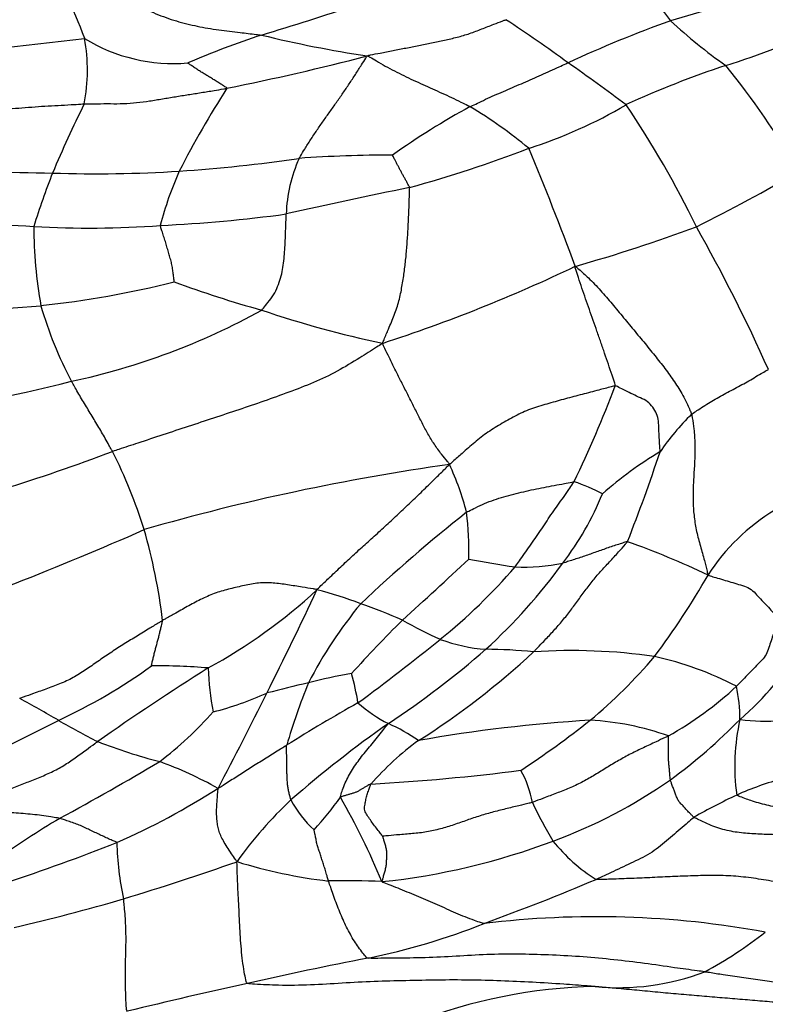
# Model space of a CAD drawing. Units: millimetres. Extents: x 0 to 835, y 0 to 1165.
# Drawn here: x 456 to 466, y 374 to 387 of the extents above; entities that cross this region are included whole.
import ezdxf
from ezdxf import colors
from ezdxf.entities.mleader import LeaderData, LeaderLine
from ezdxf.math import Vec2, Vec3

# ---------------------------------------------------------------- set-up
doc = ezdxf.new("R2010")
doc.units = ezdxf.units.MM
doc.layers.add('DV5_Défaut', color=7, linetype='Continuous')
doc.layers.add('Défaut', color=7, linetype='Continuous')

# ---------------------------------------------------------------- blocks, each defined once
blk = doc.blocks.new('_DOT')
at = {"color": 0}
blk.add_line((0, 0), (-1, 0), dxfattribs=at)
at = {"color": 0, "const_width": 0.333}
blk.add_lwpolyline([(-0.1665, 0, 1), (0.1665, 0, 1)], format="xyb", close=True, dxfattribs=at)
blk = doc.blocks.new('SE4')
at = {"layer": 'DV5_Défaut', "color": 7, "linetype": 'Continuous'}
for centre, radius, start, end in [((453.402, 385.375), 3.535, 18.8896, 39.0196), ((447.728, 424.221), 39.317, 286.7142, 290.4621), ((466.83, 388.762), 3.209, 206.2288, 218.8573), ((467.786, 375.535), 11.734, 101.176, 107.1222), ((452.898, 372.464), 17.057, 53.6696, 56.9612), ((469.535, 372.141), 15.507, 109.6089, 114.9096), ((468.87, 391.614), 6.653, 226.9817, 234.9033), ((462.951, 374.787), 12.412, 108.3893, 113.1058), ((462.654, 401.295), 15.168, 256.1979, 261.4704), ((461.251, 398.178), 12.593, 287.5346, 293.8549), ((446.054, 476.922), 91.032, 275.2135, 276.7448), ((454.511, 386.109), 2.272, 348.9654, 10.4026), ((457.898, 388.412), 2.216, 238.6562, 274.7034), ((451.906, 418.931), 33.724, 281.4291, 284.5949), ((447.514, 363.987), 27.085, 53.1582, 55.1179), ((468.981, 374.253), 12.551, 108.2786, 114.6099), ((457.34, 379.854), 9.963, 29.7523, 39.344), ((468.306, 379.568), 11.585, 147.0121, 153.1324), ((469.775, 379.156), 14.572, 153.4319, 157.3028), ((460.616, 390.984), 6.178, 287.7096, 300.531), ((452.836, 378.314), 13.162, 26.0012, 33.9407), ((466.17, 377.429), 9.33, 118.367, 125.6548), ((458.619, 380.446), 6.056, 50.2052, 59.0124), ((456.422, 400.973), 16.996, 285.4572, 290.9368), ((424.545, 369.281), 41.116, 20.3406, 22.6277), ((456.544, 405.648), 20.893, 273.9179, 278.1944), ((461.239, 384.192), 1.884, 155.6765, 178.2561), ((460.644, 369.885), 15.125, 89.6679, 94.2541), ((456.579, 408.418), 23.64, 265.3101, 269.3991), ((464.732, 381.439), 9.04, 158.3151, 162.9551), ((456.889, 402.552), 17.782, 268.203, 273.4927), ((462.006, 383.002), 4.419, 155.9316, 165.6024), ((454.425, 404.686), 23.006, 296.4306, 300.178), ((475.231, 314.173), 71.852, 101.46256, 102.76442), ((457.467, 410.586), 26.533, 263.4817, 267.0216), ((456.807, 403.112), 19.034, 272.77, 277.6969), ((456.822, 396.253), 12.186, 266.5464, 274.2548), ((461.916, 384.086), 5.827, 179.9776, 190.1145), ((457.203, 404.277), 21.528, 285.8888, 290.2811), ((445.725, 373.377), 21.757, 24.0264, 29.4806), ((454.268, 402.058), 20.486, 288.0084, 295.5284), ((454.741, 396.192), 13.207, 276.252, 283.8676), ((463.339, 398.31), 15.898, 250.0151, 254.3016), ((454.185, 404.675), 21.704, 270.2375, 275.2708), ((461.271, 384.559), 5.308, 196.3709, 207.7942), ((454.677, 390.912), 9.03, 282.1421, 298.881), ((463.538, 396.333), 14.067, 251.3424, 257.95), ((451.201, 403.335), 21.92, 277.891, 284.1942), ((448.385, 387.84), 16.303, 334.3634, 339.0989), ((466.799, 379.404), 3.147, 134.2698, 145.8706), ((449.117, 402.12), 22.415, 283.1405, 290.8828), ((451.061, 378.146), 6.764, 17.3732, 26.6245), ((466.595, 377.084), 4.739, 120.443, 131.5572), ((441.775, 388.645), 23.633, 338.5676, 341.5606), ((465.444, 352.66), 28.625, 97.9849, 106.0796), ((458.466, 379.582), 3.323, 14.0619, 25.3953), ((462.038, 377.798), 3.165, 63.477, 70.7094), ((459.682, 382.19), 4.079, 322.9164, 337.5171), ((474.841, 363.785), 21.182, 128.3791, 133.277), ((457.345, 379.871), 4.375, 358.8525, 6.8099), ((467.048, 378.143), 2.654, 121.044, 147.2583), ((440.973, 417.545), 40.877, 288.789, 293.8721), ((450.207, 378.061), 7.606, 7.019, 16.0632), ((459.917, 369.214), 11.463, 64.701, 70.3458), ((408.109, 437.251), 78.591, 312.15981, 313.01163), ((456.607, 384.62), 7.55, 308.9152, 319.1628), ((464.454, 394.273), 14.746, 259.3124, 261.6725), ((456.769, 384.237), 7.638, 312.6233, 323.8461), ((462.433, 382.229), 2.548, 267.4284, 281.394), ((455.751, 384.788), 10.456, 323.1859, 330.1102), ((454.958, 384.575), 7.065, 298.6473, 312.7368), ((402.736, 406.258), 63.033, 333.41637, 334.76502), ((458.801, 375.389), 4.108, 68.3097, 76.6037), ((464.947, 375.407), 5.987, 140.6076, 152.3789), ((458.52, 373.873), 5.629, 65.4487, 71.357), ((474.741, 365.11), 19.633, 134.9968, 137.7818), ((464.596, 385.793), 7.759, 241.2113, 245.2638), ((440.448, 404.703), 33.327, 306.5274, 308.8418), ((462.105, 380.793), 2.183, 249.7284, 265.6908), ((462.894, 380.459), 3.608, 310.3407, 330.3971), ((453.987, 387.768), 12.125, 303.4938, 310.9969), ((455.699, 385.937), 10.055, 302.2677, 313.0005), ((461.9, 372.172), 6.445, 84.1559, 89.6348), ((463.054, 371.141), 7.459, 81.7707, 93.8255), ((458.914, 382.937), 6.827, 309.8718, 319.7144), ((463.191, 374.289), 4.335, 62.6179, 77.5966), ((453.379, 384.256), 7.224, 294.7826, 305.8572), ((457.692, 370.557), 7.845, 85.2217, 90.5998), ((475.709, 350.743), 32.634, 122.1441, 125.1615), ((461.489, 378.451), 3.144, 181.4009, 191.8306), ((461.264, 371.958), 6.432, 99.5116, 104.6063), ((456.999, 377.404), 3.326, 8.9772, 15.6647), ((467.361, 345.51), 33.572, 103.2922, 104.2357), ((467.703, 374.927), 8.693, 158.0093, 163.6468), ((457.295, 382.082), 4.419, 284.6329, 294.1763), ((412.745, 401.033), 51.744, 332.0956, 333.6308), ((461.966, 381.627), 4.747, 299.4822, 312.6924), ((462.947, 377.688), 2.282, 0.5391, 11.399), ((448.623, 364.48), 15.339, 59.5068, 61.6562), ((471.537, 357.925), 22.947, 119.3662, 122.0461), ((461.505, 379.306), 1.845, 228.5523, 243.3736), ((454.681, 381.136), 5, 307.3968, 318.2597), ((441.088, 407.366), 33.39, 293.8552, 297.3078), ((461.906, 387.249), 11.022, 240.0714, 243.0783), ((470.055, 364.405), 16.234, 125.2824, 130.9436), ((459.666, 375.428), 2.447, 55.0803, 65.5697), ((464.399, 358.796), 18.934, 93.357, 100.1361), ((455.841, 387.093), 11.99, 303.1133, 308.4099), ((463.106, 374.149), 3.554, 70.3353, 87.0244), ((460.025, 382.803), 7.283, 306.2143, 315.6123), ((467.895, 377.103), 2.734, 167.1818, 187.8295), ((465.565, 380.203), 2.516, 262.3377, 274.5474), ((459.601, 384.369), 7.448, 248.8667, 255.3535), ((463.306, 374.361), 3.803, 126.0658, 138.653), ((436.422, 413.131), 41.799, 298.5919, 300.6289), ((455.892, 372.181), 5.306, 60.8959, 69.8765), ((458.96, 403.899), 27.067, 273.1583, 277.2841), ((461.28, 376.413), 1.281, 10.0088, 29.836), ((460.515, 382.391), 6.663, 290.1409, 304.9082), ((466.951, 372.75), 4.354, 105.5649, 113.9098), ((453.258, 384.98), 9.686, 293.7839, 302.5715), ((462.863, 372.945), 5.072, 132.7969, 144.7971), ((460.616, 377.287), 1.35, 207.3288, 228.2145), ((456.561, 379.167), 4.277, 317.5487, 324.8249), ((452.481, 372.307), 8.758, 22.1561, 30.1238), ((466.698, 378.538), 4.571, 204.5892, 211.6949), ((468.71, 369.267), 8.253, 115.2726, 119.5989), ((462.93, 365.49), 12.727, 120.7368, 125.1871), ((447.55, 400.489), 26.201, 288.175, 291.5277), ((460.869, 376.185), 3.706, 181.0644, 192.4205), ((459.684, 384.373), 8.81, 275.9219, 290.7749), ((464.521, 377.498), 2.188, 218.5041, 238.1958), ((446.791, 409.799), 35.966, 286.9078, 289.3686), ((460.674, 382.187), 6.614, 252.8037, 263.3045), ((460.11, 363.916), 11.705, 87.6342, 91.0148), ((451.122, 404.672), 31.51, 290.0332, 292.8693), ((449.64, 401.445), 27.146, 283.1919, 286.2811), ((463.369, 363.032), 12.124, 79.6044, 96.8827), ((458.721, 383.047), 8.595, 281.3642, 291.8269), ((462.102, 379.372), 5.606, 298.4521, 308.0443), ((470.872, 320.901), 54.728, 101.0159, 102.6855), ((463.655, 377.389), 3.151, 264.4961, 290.7899), ((472.003, 314.38), 61.34, 102.37853, 103.86771), ((463.493, 367.445), 6.809, 91.1821, 111.4544)]:
    blk.add_arc(centre, radius, start, end, dxfattribs=at)
for points in [[(456.148, 387.6), (456.183, 387.59), (456.271, 387.557), (456.448, 387.489), (456.686, 387.386), (456.929, 387.243), (457.167, 387.095), (457.412, 386.957), (457.667, 386.837), (457.932, 386.742), (458.204, 386.676), (458.481, 386.63), (458.737, 386.6), (458.922, 386.579), (459.015, 386.568), (459.035, 386.565)], [(465.511, 387.047), (465.514, 387.045), (465.539, 387.033), (465.59, 387.01), (465.659, 386.977), (465.735, 386.941), (465.811, 386.906), (465.887, 386.872), (465.964, 386.838), (466.041, 386.804), (466.117, 386.769), (466.192, 386.733), (466.262, 386.7), (466.312, 386.676), (466.337, 386.664), (466.344, 386.661)], [(460.404, 386.295), (460.42, 386.302), (460.474, 386.313), (460.585, 386.335), (460.738, 386.365), (460.905, 386.397), (461.071, 386.429), (461.237, 386.463), (461.404, 386.497), (461.568, 386.536), (461.731, 386.582), (461.886, 386.643), (462.029, 386.699), (462.133, 386.738), (462.185, 386.758), (462.198, 386.763)], [(459.522, 384.968), (459.527, 384.977), (459.552, 385.018), (459.601, 385.099), (459.671, 385.211), (459.753, 385.332), (459.836, 385.453), (459.922, 385.573), (460.006, 385.693), (460.091, 385.813), (460.173, 385.934), (460.252, 386.056), (460.323, 386.168), (460.374, 386.247), (460.4, 386.286), (460.404, 386.295)], [(460.404, 386.295), (460.42, 386.291), (460.456, 386.269), (460.532, 386.226), (460.637, 386.163), (460.757, 386.101), (460.877, 386.039), (461, 385.981), (461.124, 385.925), (461.248, 385.869), (461.372, 385.814), (461.495, 385.757), (461.606, 385.702), (461.687, 385.663), (461.728, 385.643), (461.737, 385.638)], [(458.589, 385.875), (458.589, 385.879), (458.573, 385.89), (458.541, 385.91), (458.496, 385.938), (458.448, 385.969), (458.399, 385.999), (458.351, 386.028), (458.304, 386.057), (458.255, 386.086), (458.21, 386.115), (458.166, 386.146), (458.125, 386.173), (458.096, 386.193), (458.081, 386.202), (458.08, 386.203)], [(461.737, 385.638), (461.747, 385.643), (461.785, 385.661), (461.861, 385.697), (461.965, 385.747), (462.081, 385.798), (462.196, 385.848), (462.312, 385.898), (462.428, 385.948), (462.544, 385.998), (462.659, 386.049), (462.774, 386.1), (462.879, 386.149), (462.956, 386.184), (462.994, 386.202), (463.004, 386.206)], [(456.741, 385.674), (456.755, 385.674), (456.812, 385.675), (456.925, 385.677), (457.08, 385.677), (457.25, 385.676), (457.419, 385.689), (457.587, 385.711), (457.753, 385.74), (457.921, 385.767), (458.088, 385.794), (458.255, 385.82), (458.408, 385.845), (458.519, 385.863), (458.575, 385.873), (458.589, 385.875)], [(454.875, 385.555), (454.889, 385.556), (454.945, 385.559), (455.059, 385.565), (455.214, 385.574), (455.384, 385.585), (455.553, 385.596), (455.723, 385.607), (455.893, 385.62), (456.062, 385.634), (456.232, 385.646), (456.402, 385.655), (456.557, 385.663), (456.67, 385.67), (456.727, 385.673), (456.741, 385.674)], [(460.952, 384.592), (460.952, 384.599), (460.944, 384.612), (460.93, 384.638), (460.911, 384.674), (460.889, 384.712), (460.868, 384.75), (460.847, 384.788), (460.827, 384.826), (460.808, 384.863), (460.788, 384.9), (460.769, 384.937), (460.752, 384.971), (460.739, 384.996), (460.732, 385.008), (460.732, 385.009)], [(460.601, 382.576), (460.609, 382.594), (460.635, 382.655), (460.686, 382.775), (460.756, 382.942), (460.82, 383.125), (460.855, 383.312), (460.884, 383.494), (460.905, 383.672), (460.92, 383.849), (460.931, 384.028), (460.941, 384.211), (460.947, 384.386), (460.951, 384.515), (460.953, 384.58), (460.952, 384.592)], [(459.038, 383.005), (459.047, 383.012), (459.073, 383.046), (459.125, 383.112), (459.198, 383.202), (459.245, 383.311), (459.285, 383.421), (459.311, 383.53), (459.324, 383.643), (459.336, 383.757), (459.342, 383.875), (459.347, 383.997), (459.351, 384.112), (459.354, 384.197), (459.355, 384.239), (459.356, 384.249)], [(457.906, 383.369), (457.906, 383.371), (457.904, 383.392), (457.898, 383.434), (457.89, 383.491), (457.883, 383.557), (457.87, 383.623), (457.85, 383.689), (457.831, 383.756), (457.812, 383.823), (457.791, 383.892), (457.769, 383.96), (457.749, 384.024), (457.734, 384.071), (457.727, 384.094), (457.726, 384.1)], [(463.616, 382.023), (463.616, 382.035), (463.6, 382.082), (463.569, 382.175), (463.526, 382.305), (463.477, 382.447), (463.428, 382.59), (463.378, 382.732), (463.328, 382.873), (463.279, 383.013), (463.231, 383.153), (463.184, 383.291), (463.142, 383.417), (463.111, 383.509), (463.095, 383.556), (463.097, 383.572)], [(463.097, 383.572), (463.115, 383.561), (463.171, 383.511), (463.282, 383.411), (463.425, 383.262), (463.574, 383.087), (463.723, 382.907), (463.872, 382.727), (464.02, 382.549), (464.161, 382.376), (464.291, 382.207), (464.411, 382.038), (464.508, 381.873), (464.567, 381.742), (464.597, 381.675), (464.602, 381.658)], [(460.601, 382.576), (460.574, 382.556), (460.478, 382.495), (460.285, 382.374), (460.019, 382.209), (459.71, 382.064), (459.39, 381.943), (459.067, 381.826), (458.741, 381.716), (458.414, 381.607), (458.087, 381.5), (457.76, 381.392), (457.461, 381.293), (457.243, 381.221), (457.135, 381.186), (457.107, 381.177)], [(461.468, 381.007), (461.462, 381.024), (461.427, 381.066), (461.357, 381.151), (461.271, 381.269), (461.188, 381.402), (461.115, 381.545), (461.041, 381.691), (460.967, 381.838), (460.893, 381.985), (460.818, 382.13), (460.745, 382.276), (460.679, 382.412), (460.632, 382.51), (460.609, 382.56), (460.601, 382.576)], [(464.602, 381.658), (464.609, 381.663), (464.638, 381.682), (464.696, 381.72), (464.776, 381.773), (464.864, 381.828), (464.956, 381.879), (465.047, 381.93), (465.139, 381.98), (465.231, 382.029), (465.323, 382.078), (465.413, 382.131), (465.495, 382.18), (465.555, 382.215), (465.585, 382.232), (465.597, 382.236)], [(457.107, 381.177), (457.104, 381.184), (457.088, 381.211), (457.057, 381.267), (457.014, 381.344), (456.967, 381.427), (456.917, 381.509), (456.868, 381.592), (456.818, 381.674), (456.769, 381.756), (456.719, 381.837), (456.67, 381.919), (456.627, 381.995), (456.596, 382.05), (456.58, 382.077), (456.576, 382.084)], [(463.616, 382.023), (463.599, 382.023), (463.528, 382.004), (463.384, 381.966), (463.186, 381.914), (462.97, 381.858), (462.756, 381.798), (462.542, 381.737), (462.341, 381.651), (462.152, 381.541), (461.964, 381.429), (461.794, 381.295), (461.646, 381.164), (461.539, 381.069), (461.485, 381.021), (461.468, 381.007)], [(464.194, 381.17), (464.195, 381.179), (464.193, 381.214), (464.189, 381.284), (464.184, 381.382), (464.177, 381.488), (464.176, 381.596), (464.142, 381.688), (464.087, 381.772), (464.014, 381.838), (463.915, 381.88), (463.818, 381.928), (463.727, 381.973), (463.659, 382.007), (463.626, 382.024), (463.616, 382.023)], [(464.602, 381.658), (464.607, 381.643), (464.617, 381.579), (464.636, 381.452), (464.648, 381.274), (464.645, 381.08), (464.632, 380.887), (464.622, 380.699), (464.62, 380.513), (464.634, 380.327), (464.665, 380.139), (464.716, 379.953), (464.766, 379.78), (464.796, 379.656), (464.811, 379.595), (464.816, 379.578)], [(459.753, 379.385), (459.765, 379.402), (459.816, 379.451), (459.919, 379.548), (460.061, 379.683), (460.218, 379.83), (460.377, 379.973), (460.536, 380.117), (460.693, 380.261), (460.849, 380.407), (461.005, 380.554), (461.158, 380.702), (461.298, 380.84), (461.4, 380.941), (461.451, 380.991), (461.468, 381.007)], [(461.69, 380.39), (461.699, 380.396), (461.738, 380.415), (461.816, 380.453), (461.923, 380.507), (462.046, 380.551), (462.172, 380.591), (462.3, 380.625), (462.43, 380.656), (462.561, 380.686), (462.693, 380.712), (462.824, 380.738), (462.946, 380.758), (463.032, 380.776), (463.075, 380.785), (463.083, 380.786)], [(462.319, 379.683), (462.325, 379.691), (462.348, 379.724), (462.394, 379.789), (462.457, 379.879), (462.526, 379.977), (462.595, 380.076), (462.664, 380.177), (462.731, 380.28), (462.8, 380.382), (462.872, 380.483), (462.944, 380.582), (463.009, 380.674), (463.055, 380.743), (463.078, 380.777), (463.083, 380.786)], [(462.557, 378.583), (462.567, 378.593), (462.606, 378.633), (462.684, 378.714), (462.791, 378.828), (462.907, 378.955), (463.013, 379.088), (463.114, 379.223), (463.211, 379.36), (463.313, 379.493), (463.422, 379.623), (463.541, 379.748), (463.649, 379.866), (463.727, 379.954), (463.765, 379.998), (463.773, 380.01)], [(463.773, 380.01), (463.767, 380.01), (463.741, 380.002), (463.689, 379.985), (463.618, 379.962), (463.541, 379.937), (463.465, 379.909), (463.389, 379.883), (463.313, 379.856), (463.237, 379.829), (463.162, 379.803), (463.087, 379.779), (463.018, 379.757), (462.968, 379.741), (462.943, 379.732), (462.936, 379.731)], [(464.816, 379.578), (464.825, 379.572), (464.858, 379.562), (464.924, 379.543), (465.014, 379.516), (465.113, 379.487), (465.211, 379.456), (465.312, 379.43), (465.396, 379.379), (465.461, 379.303), (465.53, 379.232), (465.597, 379.16), (465.658, 379.094), (465.703, 379.045), (465.725, 379.02), (465.729, 379.015)], [(459.753, 379.385), (459.739, 379.392), (459.676, 379.403), (459.547, 379.423), (459.374, 379.452), (459.187, 379.477), (458.998, 379.481), (458.814, 379.443), (458.63, 379.399), (458.446, 379.351), (458.269, 379.273), (458.096, 379.181), (457.94, 379.093), (457.827, 379.03), (457.77, 378.998), (457.756, 378.99)], [(457.756, 378.99), (457.742, 378.982), (457.687, 378.948), (457.576, 378.88), (457.424, 378.788), (457.259, 378.686), (457.096, 378.582), (456.936, 378.474), (456.779, 378.362), (456.619, 378.257), (456.445, 378.176), (456.266, 378.108), (456.1, 378.05), (455.98, 378.007), (455.92, 377.985), (455.905, 377.98)], [(457.61, 378.401), (457.61, 378.403), (457.615, 378.421), (457.623, 378.457), (457.635, 378.506), (457.648, 378.56), (457.662, 378.614), (457.676, 378.667), (457.691, 378.721), (457.705, 378.774), (457.718, 378.828), (457.731, 378.882), (457.743, 378.931), (457.752, 378.967), (457.756, 378.985), (457.756, 378.99)], [(465.729, 379.015), (465.728, 379.008), (465.718, 378.978), (465.698, 378.92), (465.67, 378.839), (465.64, 378.75), (465.609, 378.661), (465.582, 378.57), (465.533, 378.49), (465.461, 378.423), (465.392, 378.352), (465.323, 378.281), (465.259, 378.215), (465.213, 378.168), (465.19, 378.144), (465.184, 378.139)], [(460.057, 376.703), (460.056, 376.71), (460.066, 376.742), (460.087, 376.805), (460.118, 376.888), (460.162, 376.976), (460.211, 377.062), (460.269, 377.146), (460.331, 377.229), (460.399, 377.311), (460.468, 377.394), (460.539, 377.479), (460.602, 377.559), (460.648, 377.618), (460.671, 377.647), (460.678, 377.656)], [(455.11, 376.571), (455.126, 376.578), (455.184, 376.599), (455.301, 376.639), (455.46, 376.695), (455.635, 376.756), (455.807, 376.821), (455.979, 376.887), (456.15, 376.953), (456.318, 377.027), (456.478, 377.11), (456.623, 377.212), (456.756, 377.309), (456.854, 377.379), (456.903, 377.414), (456.915, 377.422)], [(464.302, 377.495), (464.289, 377.489), (464.236, 377.464), (464.129, 377.413), (463.98, 377.343), (463.816, 377.265), (463.658, 377.178), (463.503, 377.086), (463.353, 376.991), (463.199, 376.904), (463.041, 376.825), (462.874, 376.762), (462.722, 376.704), (462.611, 376.661), (462.556, 376.64), (462.542, 376.636)], [(464.328, 376.928), (464.327, 376.932), (464.325, 376.949), (464.322, 376.984), (464.318, 377.031), (464.314, 377.083), (464.309, 377.135), (464.304, 377.187), (464.303, 377.239), (464.306, 377.291), (464.306, 377.343), (464.306, 377.394), (464.306, 377.442), (464.305, 377.476), (464.305, 377.493), (464.302, 377.495)], [(459.361, 377.375), (459.354, 377.371), (459.327, 377.353), (459.273, 377.319), (459.198, 377.272), (459.117, 377.22), (459.036, 377.17), (458.954, 377.121), (458.874, 377.07), (458.795, 377.019), (458.715, 376.968), (458.636, 376.917), (458.563, 376.87), (458.51, 376.836), (458.483, 376.82), (458.473, 376.817)], [(459.417, 376.667), (459.415, 376.671), (459.411, 376.689), (459.401, 376.723), (459.389, 376.77), (459.38, 376.822), (459.372, 376.875), (459.368, 376.932), (459.366, 376.994), (459.364, 377.059), (459.364, 377.131), (459.362, 377.207), (459.361, 377.28), (459.361, 377.338), (459.36, 377.368), (459.361, 377.375)], [(460.451, 376.873), (460.444, 376.872), (460.433, 376.866), (460.411, 376.853), (460.381, 376.836), (460.348, 376.817), (460.315, 376.798), (460.283, 376.777), (460.247, 376.762), (460.209, 376.751), (460.171, 376.739), (460.132, 376.728), (460.097, 376.717), (460.072, 376.709), (460.059, 376.705), (460.057, 376.703)], [(460.604, 376.199), (460.601, 376.201), (460.585, 376.222), (460.554, 376.263), (460.51, 376.318), (460.464, 376.378), (460.425, 376.44), (460.38, 376.499), (460.364, 376.563), (460.38, 376.629), (460.39, 376.69), (460.408, 376.752), (460.428, 376.808), (460.441, 376.848), (460.448, 376.868), (460.451, 376.873)], [(464.634, 376.443), (464.626, 376.448), (464.614, 376.46), (464.589, 376.486), (464.556, 376.52), (464.519, 376.559), (464.484, 376.599), (464.446, 376.637), (464.418, 376.681), (464.4, 376.731), (464.381, 376.78), (464.362, 376.829), (464.346, 376.874), (464.334, 376.907), (464.329, 376.923), (464.328, 376.928)], [(458.718, 375.869), (458.709, 375.88), (458.687, 375.914), (458.643, 375.98), (458.588, 376.06), (458.542, 376.137), (458.505, 376.209), (458.482, 376.276), (458.467, 376.342), (458.457, 376.415), (458.454, 376.498), (458.455, 376.591), (458.463, 376.688), (458.47, 376.766), (458.474, 376.806), (458.473, 376.817)], [(462.542, 376.636), (462.528, 376.631), (462.469, 376.617), (462.353, 376.589), (462.194, 376.551), (462.018, 376.507), (461.846, 376.456), (461.674, 376.398), (461.504, 376.337), (461.33, 376.286), (461.152, 376.246), (460.967, 376.23), (460.797, 376.215), (460.674, 376.204), (460.613, 376.199), (460.604, 376.199)], [(467.498, 376.47), (467.48, 376.473), (467.409, 376.481), (467.265, 376.496), (467.07, 376.513), (466.859, 376.523), (466.651, 376.526), (466.445, 376.523), (466.237, 376.523), (466.028, 376.532), (465.816, 376.551), (465.602, 376.59), (465.408, 376.644), (465.268, 376.695), (465.198, 376.722), (465.187, 376.73)], [(456.425, 376.429), (456.416, 376.431), (456.377, 376.437), (456.298, 376.45), (456.19, 376.467), (456.071, 376.48), (455.951, 376.49), (455.832, 376.499), (455.712, 376.507), (455.592, 376.516), (455.472, 376.526), (455.352, 376.537), (455.242, 376.551), (455.163, 376.563), (455.123, 376.569), (455.11, 376.571)], [(457.164, 376.116), (457.162, 376.12), (457.141, 376.128), (457.099, 376.146), (457.04, 376.171), (456.977, 376.201), (456.912, 376.232), (456.844, 376.263), (456.778, 376.295), (456.711, 376.328), (456.641, 376.356), (456.569, 376.38), (456.503, 376.403), (456.456, 376.419), (456.432, 376.428), (456.425, 376.429)], [(464.634, 376.443), (464.626, 376.437), (464.592, 376.407), (464.524, 376.348), (464.43, 376.267), (464.329, 376.179), (464.225, 376.094), (464.121, 376.01), (464.005, 375.939), (463.878, 375.878), (463.752, 375.817), (463.624, 375.758), (463.507, 375.703), (463.421, 375.664), (463.379, 375.644), (463.368, 375.639)], [(466.961, 376.046), (466.943, 376.05), (466.871, 376.065), (466.726, 376.096), (466.526, 376.138), (466.312, 376.169), (466.1, 376.192), (465.888, 376.209), (465.675, 376.217), (465.462, 376.225), (465.247, 376.238), (465.034, 376.273), (464.845, 376.337), (464.712, 376.402), (464.646, 376.436), (464.634, 376.443)], [(459.903, 375.619), (459.901, 375.624), (459.895, 375.647), (459.882, 375.692), (459.864, 375.754), (459.843, 375.819), (459.822, 375.882), (459.803, 375.944), (459.784, 376.004), (459.763, 376.06), (459.749, 376.117), (459.739, 376.173), (459.729, 376.223), (459.721, 376.259), (459.717, 376.277), (459.717, 376.28)], [(460.604, 376.199), (460.603, 376.197), (460.608, 376.181), (460.618, 376.147), (460.631, 376.101), (460.647, 376.048), (460.656, 375.995), (460.653, 375.94), (460.651, 375.885), (460.65, 375.829), (460.639, 375.774), (460.624, 375.72), (460.61, 375.67), (460.6, 375.634), (460.594, 375.616), (460.593, 375.61)], [(458.854, 374.293), (458.84, 374.298), (458.832, 374.338), (458.815, 374.421), (458.795, 374.547), (458.778, 374.696), (458.764, 374.851), (458.755, 375.008), (458.748, 375.167), (458.741, 375.324), (458.731, 375.474), (458.726, 375.617), (458.722, 375.736), (458.719, 375.816), (458.718, 375.856), (458.718, 375.869)], [(460.415, 374.621), (460.4, 374.623), (460.381, 374.646), (460.343, 374.691), (460.292, 374.759), (460.237, 374.84), (460.185, 374.929), (460.136, 375.022), (460.091, 375.118), (460.049, 375.217), (460.009, 375.316), (459.973, 375.417), (459.942, 375.51), (459.917, 375.577), (459.905, 375.61), (459.903, 375.619)], [(461.917, 375.069), (461.902, 375.069), (461.862, 375.083), (461.782, 375.11), (461.673, 375.152), (461.552, 375.202), (461.433, 375.256), (461.313, 375.31), (461.193, 375.362), (461.072, 375.414), (460.952, 375.463), (460.833, 375.513), (460.722, 375.555), (460.642, 375.586), (460.602, 375.601), (460.593, 375.61)], [(466.249, 375.497), (466.227, 375.501), (466.141, 375.519), (465.969, 375.553), (465.731, 375.601), (465.47, 375.646), (465.209, 375.68), (464.947, 375.693), (464.686, 375.688), (464.424, 375.678), (464.16, 375.666), (463.895, 375.654), (463.651, 375.644), (463.473, 375.639), (463.384, 375.637), (463.368, 375.639)], [(457.301, 373.931), (457.29, 373.936), (457.287, 373.974), (457.282, 374.051), (457.277, 374.172), (457.275, 374.313), (457.274, 374.457), (457.277, 374.605), (457.281, 374.754), (457.283, 374.902), (457.279, 375.041), (457.272, 375.166), (457.262, 375.275), (457.255, 375.346), (457.252, 375.38), (457.251, 375.388)], [(464.773, 374.443), (464.741, 374.448), (464.611, 374.465), (464.351, 374.5), (463.992, 374.554), (463.597, 374.601), (463.2, 374.639), (462.802, 374.66), (462.402, 374.674), (462.003, 374.671), (461.604, 374.647), (461.204, 374.625), (460.838, 374.619), (460.571, 374.618), (460.438, 374.617), (460.415, 374.621)], [(463.352, 374.252), (463.319, 374.255), (463.184, 374.266), (462.914, 374.286), (462.542, 374.308), (462.135, 374.327), (461.726, 374.338), (461.316, 374.338), (460.905, 374.328), (460.492, 374.32), (460.081, 374.296), (459.669, 374.269), (459.29, 374.265), (459.014, 374.278), (458.876, 374.286), (458.854, 374.293)], [(467.339, 374.155), (467.321, 374.154), (467.246, 374.15), (467.096, 374.144), (466.889, 374.148), (466.661, 374.166), (466.431, 374.194), (466.199, 374.227), (465.965, 374.264), (465.729, 374.299), (465.49, 374.336), (465.251, 374.369), (465.031, 374.4), (464.873, 374.426), (464.793, 374.44), (464.773, 374.443)], [(466.203, 373.967), (466.18, 373.973), (466.106, 373.989), (465.957, 374.018), (465.739, 374.046), (465.488, 374.065), (465.23, 374.087), (464.968, 374.108), (464.703, 374.131), (464.436, 374.153), (464.166, 374.178), (463.896, 374.204), (463.647, 374.227), (463.466, 374.242), (463.375, 374.25), (463.352, 374.252)]]:
    blk.add_open_spline(points, degree=3, knots=[0, 0, 0, 0, 0.022727, 0.090909, 0.181818, 0.272727, 0.363636, 0.454545, 0.545455, 0.636364, 0.727273, 0.818182, 0.909091, 0.977273, 1, 1, 1, 1], dxfattribs=at)

msp = doc.modelspace()

# ---------------------------------------------------------------- block references
at = {"layer": 'Défaut'}
msp.add_blockref('SE4', (0, 0), dxfattribs=at)

# ---------------------------------------------------------------- leaders
at = {"layer": 'Défaut', "color": 7, "linetype": 'Continuous'}
ml = msp.add_multileader_mtext('Standard', dxfattribs=at)
ml.set_content('{\\pxsm0.9;\\fSolid Edge ISO|b1||i0||c0|p34;\\W1.;02/03/2020\\P}', color=256)
ml.set_leader_properties()
ml.set_arrow_properties(name='DOT')
ml.build(insert=Vec2(0, 0))
ml.multileader.update_dxf_attribs({"leader_type": 0, "dogleg_length": 0, "arrow_head_size": 12})
ctx = ml.context
ctx.base_point, ctx.char_height, ctx.arrow_head_size, ctx.landing_gap_size = Vec3(747.016, 1157.46), 12, 12, 4.2
notes = []
notes.append((ctx, [(0, (0, 0, 0), (0, 0), (1, 0), 1, [])]))
ctx.mtext.insert = Vec3(749.016, 1163.58)
for ctx, leaders in notes:
    for number, flags, end, landing, length, lines in leaders:
        leader = LeaderData()
        leader.index, (leader.has_last_leader_line, leader.has_dogleg_vector, leader.attachment_direction) = number, flags
        leader.last_leader_point, leader.dogleg_vector, leader.dogleg_length = Vec3(end), Vec3(landing), length
        for number, points, colour, breaks in lines:
            line = LeaderLine()
            line.index, line.vertices, line.color, line.breaks = number, Vec3.list(points), colors.encode_raw_color(colour), breaks
            leader.lines.append(line)
        ctx.leaders.append(leader)

doc.saveas('drawing.dxf')
